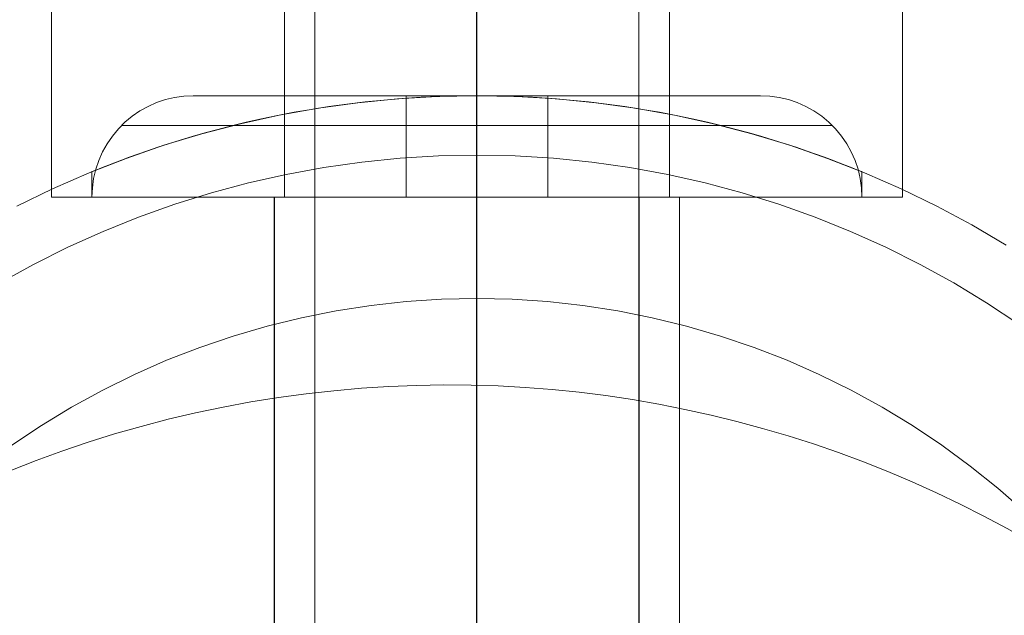
# Model space of a CAD drawing. Units: millimetres. Extents: x 13985 to 33985, y 6812 to 19112.
# Drawn here: x 21490 to 21538, y 8769 to 8798 of the extents above; entities that cross this region are included whole.
import ezdxf

# ---------------------------------------------------------------- set-up
doc = ezdxf.new("R2010")
doc.units = ezdxf.units.MM
for name, color, linetype, lineweight in [('beslag', 253, 'Continuous', 9), ('matr', 32, 'Continuous', 9), ('område', 7, 'Continuous', 13), ('taifun', 251, 'Continuous', 9)]:
    doc.layers.add(name, color=color, linetype=linetype, lineweight=lineweight)

msp = doc.modelspace()

# ---------------------------------------------------------------- linework, layer by layer
at = {"layer": 'beslag', "flags": 128}
for points in [[(21504.06, 8704.465), (21504.06, 8854.449)], [(21520.035, 8854.449), (21520.035, 8704.465)], [(21491.086, 8789.453), (21491.129, 8789.453), (21491.206, 8789.453), (21491.313, 8789.453), (21491.455, 8789.453), (21491.622, 8789.453), (21491.82, 8789.453), (21492.047, 8789.453), (21492.304, 8789.453), (21492.592, 8789.453), (21492.905, 8789.453), (21493.248, 8789.453), (21493.617, 8789.453), (21494.016, 8789.453), (21494.441, 8789.453), (21494.891, 8789.453), (21495.363, 8789.453), (21495.865, 8789.453), (21496.388, 8789.453), (21496.933, 8789.453), (21497.504, 8789.453), (21498.092, 8789.453), (21498.701, 8789.453), (21499.331, 8789.453), (21499.979, 8789.453), (21500.648, 8789.453), (21501.33, 8789.453), (21502.03, 8789.453), (21502.742, 8789.453), (21503.471, 8789.453), (21504.209, 8789.453), (21504.96, 8789.453), (21505.723, 8789.453), (21506.491, 8789.453), (21507.272, 8789.453), (21508.057, 8789.453), (21508.851, 8789.453), (21509.649, 8789.453), (21510.447, 8789.453), (21511.249, 8789.453), (21512.051, 8789.453), (21512.858, 8789.453), (21513.66, 8789.453), (21514.458, 8789.453), (21515.256, 8789.453), (21516.049, 8789.453), (21516.835, 8789.453), (21517.615, 8789.453), (21518.383, 8789.453), (21519.147, 8789.453), (21519.898, 8789.453), (21520.635, 8789.453), (21521.365, 8789.453), (21522.077, 8789.453), (21522.776, 8789.453), (21523.458, 8789.453), (21524.128, 8789.453), (21524.775, 8789.453), (21525.406, 8789.453), (21526.015, 8789.453), (21526.603, 8789.453), (21527.173, 8789.453), (21527.718, 8789.453), (21528.242, 8789.453), (21528.744, 8789.453), (21529.215, 8789.453), (21529.666, 8789.453), (21530.091, 8789.453), (21530.49, 8789.453), (21530.859, 8789.453), (21531.202, 8789.453), (21531.515, 8789.453), (21531.802, 8789.453), (21532.06, 8789.453), (21532.287, 8789.453), (21532.484, 8789.453), (21532.652, 8789.453), (21532.793, 8789.453), (21532.901, 8789.453), (21532.978, 8789.453), (21533.021, 8789.453), (21533.038, 8789.453), (21533.021, 8789.453), (21532.978, 8789.453), (21532.901, 8789.453), (21532.793, 8789.453), (21532.652, 8789.453), (21532.484, 8789.453), (21532.287, 8789.453), (21532.06, 8789.453), (21531.802, 8789.453), (21531.515, 8789.453), (21531.202, 8789.453), (21530.859, 8789.453), (21530.49, 8789.453), (21530.091, 8789.453), (21529.666, 8789.453), (21529.215, 8789.453), (21528.744, 8789.453), (21528.242, 8789.453), (21527.718, 8789.453), (21527.173, 8789.453), (21526.603, 8789.453), (21526.015, 8789.453), (21525.406, 8789.453), (21524.775, 8789.453), (21524.128, 8789.453), (21523.458, 8789.453), (21522.776, 8789.453), (21522.077, 8789.453), (21521.365, 8789.453), (21520.635, 8789.453), (21519.898, 8789.453), (21519.147, 8789.453), (21518.383, 8789.453), (21517.615, 8789.453), (21516.835, 8789.453), (21516.049, 8789.453), (21515.256, 8789.453), (21514.458, 8789.453), (21513.66, 8789.453), (21512.858, 8789.453), (21512.051, 8789.453), (21511.249, 8789.453), (21510.447, 8789.453), (21509.649, 8789.453), (21508.851, 8789.453), (21508.057, 8789.453), (21507.272, 8789.453), (21506.491, 8789.453), (21505.723, 8789.453), (21504.96, 8789.453), (21504.209, 8789.453), (21503.471, 8789.453), (21502.742, 8789.453), (21502.03, 8789.453), (21501.33, 8789.453), (21500.648, 8789.453), (21499.979, 8789.453), (21499.331, 8789.453), (21498.701, 8789.453), (21498.092, 8789.453), (21497.504, 8789.453), (21496.933, 8789.453), (21496.388, 8789.453), (21495.865, 8789.453), (21495.363, 8789.453), (21494.891, 8789.453), (21494.441, 8789.453), (21494.016, 8789.453), (21493.617, 8789.453), (21493.248, 8789.453), (21492.905, 8789.453), (21492.592, 8789.453), (21492.304, 8789.453), (21492.047, 8789.453), (21491.82, 8789.453), (21491.622, 8789.453), (21491.455, 8789.453), (21491.313, 8789.453), (21491.206, 8789.453), (21491.129, 8789.453), (21491.086, 8789.453), (21491.069, 8789.453), (21491.069, 8829.449)], [(21502.562, 8829.449), (21502.562, 8789.453), (21502.575, 8789.453), (21502.622, 8789.453), (21502.695, 8789.453), (21502.798, 8789.453), (21502.931, 8789.453), (21503.094, 8789.453), (21503.282, 8789.453), (21503.501, 8789.453), (21503.746, 8789.453), (21504.016, 8789.453), (21504.312, 8789.453), (21504.629, 8789.453), (21504.977, 8789.453), (21505.342, 8789.453), (21505.728, 8789.453), (21506.135, 8789.453), (21506.56, 8789.453), (21507.002, 8789.453), (21507.461, 8789.453), (21507.933, 8789.453), (21508.422, 8789.453), (21508.919, 8789.453), (21509.426, 8789.453), (21509.94, 8789.453), (21510.464, 8789.453), (21510.992, 8789.453), (21511.519, 8789.453), (21512.051, 8789.453), (21512.587, 8789.453), (21513.115, 8789.453), (21513.643, 8789.453), (21514.166, 8789.453), (21514.681, 8789.453), (21515.187, 8789.453), (21515.685, 8789.453), (21516.174, 8789.453), (21516.646, 8789.453), (21517.105, 8789.453), (21517.547, 8789.453), (21517.971, 8789.453), (21518.379, 8789.453), (21518.765, 8789.453), (21519.13, 8789.453), (21519.477, 8789.453), (21519.795, 8789.453), (21520.091, 8789.453), (21520.361, 8789.453), (21520.605, 8789.453), (21520.824, 8789.453), (21521.013, 8789.453), (21521.176, 8789.453), (21521.309, 8789.453), (21521.412, 8789.453), (21521.485, 8789.453), (21521.532, 8789.453), (21521.545, 8789.453)], [(21521.545, 8829.449), (21521.545, 8789.453), (21521.532, 8789.453), (21521.485, 8789.453), (21521.412, 8789.453), (21521.309, 8789.453), (21521.176, 8789.453), (21521.013, 8789.453), (21520.824, 8789.453), (21520.605, 8789.453), (21520.361, 8789.453), (21520.091, 8789.453), (21519.795, 8789.453), (21519.477, 8789.453), (21519.13, 8789.453), (21518.765, 8789.453), (21518.379, 8789.453), (21517.971, 8789.453), (21517.547, 8789.453), (21517.105, 8789.453), (21516.646, 8789.453), (21516.174, 8789.453), (21515.685, 8789.453), (21515.187, 8789.453), (21514.681, 8789.453), (21514.166, 8789.453), (21513.643, 8789.453), (21513.115, 8789.453), (21512.587, 8789.453), (21512.051, 8789.453), (21511.519, 8789.453), (21510.992, 8789.453), (21510.464, 8789.453), (21509.94, 8789.453), (21509.426, 8789.453), (21508.919, 8789.453), (21508.422, 8789.453), (21507.933, 8789.453), (21507.461, 8789.453), (21507.002, 8789.453), (21506.56, 8789.453), (21506.135, 8789.453), (21505.728, 8789.453), (21505.342, 8789.453), (21504.977, 8789.453), (21504.629, 8789.453), (21504.312, 8789.453), (21504.016, 8789.453), (21503.746, 8789.453), (21503.501, 8789.453), (21503.282, 8789.453), (21503.094, 8789.453), (21502.931, 8789.453), (21502.798, 8789.453), (21502.695, 8789.453), (21502.622, 8789.453), (21502.575, 8789.453)], [(21533.038, 8829.449), (21533.038, 8789.453)]]:
    msp.add_lwpolyline(points, dxfattribs=at)
for points in [[(21512.039, 8854.449), (21512.039, 8704.465)], [(21512.051, 8789.453), (21512.051, 8829.449)], [(21512.055, 8789.453), (21512.055, 8829.449)]]:
    msp.add_lwpolyline(points, close=True, dxfattribs=at)
at = {"layer": 'matr', "flags": 128}
for points in [[(21489.371, 8789.002), (21491.13, 8789.86), (21492.932, 8790.643), (21494.756, 8791.362), (21496.611, 8792.005), (21498.488, 8792.574), (21500.386, 8793.067), (21502.306, 8793.485), (21504.237, 8793.839), (21506.178, 8794.107), (21508.13, 8794.3), (21510.093, 8794.408), (21512.045, 8794.45), (21514.007, 8794.408), (21515.97, 8794.3), (21517.922, 8794.107), (21519.863, 8793.839), (21521.794, 8793.485), (21523.714, 8793.067), (21525.612, 8792.574), (21527.489, 8792.005), (21529.345, 8791.362), (21531.168, 8790.643), (21532.97, 8789.86), (21534.729, 8789.002), (21536.466, 8788.08), (21538.15, 8787.082)], [(21489.371, 8789.002), (21491.13, 8789.86), (21492.932, 8790.643), (21494.756, 8791.362), (21496.611, 8792.005), (21498.488, 8792.574), (21500.386, 8793.067), (21502.306, 8793.485), (21504.237, 8793.839), (21506.178, 8794.107), (21508.13, 8794.3), (21510.093, 8794.408), (21512.055, 8794.45), (21514.007, 8794.408), (21515.97, 8794.3), (21517.922, 8794.107), (21519.863, 8793.839), (21521.794, 8793.485), (21523.714, 8793.067), (21525.612, 8792.574), (21527.489, 8792.005), (21529.345, 8791.362), (21531.168, 8790.643), (21532.97, 8789.86), (21534.729, 8789.002), (21536.466, 8788.08), (21538.15, 8787.082)], [(21538.15, 8787.082), (21536.466, 8788.08), (21534.729, 8789.002), (21532.97, 8789.86), (21531.168, 8790.643), (21529.345, 8791.362), (21527.489, 8792.005), (21525.612, 8792.574), (21523.714, 8793.067), (21521.794, 8793.485), (21519.863, 8793.839), (21517.922, 8794.107), (21515.97, 8794.3), (21514.007, 8794.408), (21512.045, 8794.45), (21510.093, 8794.408), (21508.13, 8794.3), (21506.178, 8794.107), (21504.237, 8793.839), (21502.306, 8793.485), (21500.386, 8793.067), (21498.488, 8792.574), (21496.611, 8792.005), (21494.756, 8791.362), (21492.932, 8790.643), (21491.13, 8789.86), (21489.371, 8789.002)], [(21489.371, 8789.002), (21491.13, 8789.86), (21492.932, 8790.643), (21494.756, 8791.362), (21496.611, 8792.005), (21498.488, 8792.574), (21500.386, 8793.067), (21502.306, 8793.485), (21504.237, 8793.839), (21506.178, 8794.107), (21508.13, 8794.3), (21510.093, 8794.408), (21512.055, 8794.45), (21514.007, 8794.408), (21515.97, 8794.3), (21517.922, 8794.107), (21519.863, 8793.839), (21521.794, 8793.485), (21523.714, 8793.067), (21525.612, 8792.574), (21527.489, 8792.005), (21529.345, 8791.362), (21531.168, 8790.643), (21532.97, 8789.86), (21534.729, 8789.002), (21536.466, 8788.08), (21538.15, 8787.082)], [(21512.055, 8784.455), (21512.055, 8794.45)], [(21538.772, 8783.189), (21537.185, 8784.24), (21535.565, 8785.216), (21533.914, 8786.128), (21532.219, 8786.975), (21530.482, 8787.758), (21528.733, 8788.466), (21526.942, 8789.099), (21525.14, 8789.667), (21523.306, 8790.15), (21521.462, 8790.568), (21519.595, 8790.911), (21517.718, 8791.179), (21515.831, 8791.372), (21513.943, 8791.48), (21512.055, 8791.522), (21510.157, 8791.48), (21508.269, 8791.372), (21506.382, 8791.179), (21504.505, 8790.911), (21502.639, 8790.568), (21500.794, 8790.15), (21498.96, 8789.667), (21497.158, 8789.099), (21495.367, 8788.466), (21493.619, 8787.758), (21491.881, 8786.975), (21490.187, 8786.128), (21488.535, 8785.216)], [(21539.051, 8773.944), (21537.743, 8775.091), (21536.38, 8776.185), (21534.975, 8777.215), (21533.528, 8778.191), (21532.037, 8779.092), (21530.503, 8779.928), (21528.937, 8780.701), (21527.35, 8781.409), (21525.719, 8782.041), (21524.068, 8782.599), (21522.395, 8783.092), (21520.7, 8783.5), (21518.995, 8783.843), (21517.268, 8784.111), (21515.53, 8784.304), (21513.793, 8784.412), (21512.045, 8784.455), (21510.307, 8784.412), (21508.57, 8784.304), (21506.832, 8784.111), (21505.105, 8783.843), (21503.4, 8783.5), (21501.706, 8783.092), (21500.032, 8782.599), (21498.381, 8782.041), (21496.75, 8781.409), (21495.163, 8780.701), (21493.597, 8779.928), (21492.064, 8779.092), (21490.573, 8778.191), (21489.125, 8777.215)], [(21539.051, 8773.944), (21537.743, 8775.091), (21536.38, 8776.185), (21534.975, 8777.215), (21533.528, 8778.191), (21532.037, 8779.092), (21530.503, 8779.928), (21528.937, 8780.701), (21527.35, 8781.409), (21525.719, 8782.041), (21524.068, 8782.599), (21522.395, 8783.092), (21520.7, 8783.5), (21518.995, 8783.843), (21517.268, 8784.111), (21515.53, 8784.304), (21513.793, 8784.412), (21512.045, 8784.455), (21510.307, 8784.412), (21508.57, 8784.304), (21506.832, 8784.111), (21505.105, 8783.843), (21503.4, 8783.5), (21501.706, 8783.092), (21500.032, 8782.599), (21498.381, 8782.041), (21496.75, 8781.409), (21495.163, 8780.701), (21493.597, 8779.928), (21492.064, 8779.092), (21490.573, 8778.191), (21489.125, 8777.215)]]:
    msp.add_lwpolyline(points, dxfattribs=at)
for points in [[(21493.061, 8790.697), (21493.082, 8790.707), (21493.157, 8790.74), (21493.265, 8790.782), (21493.426, 8790.847), (21493.629, 8790.933), (21493.887, 8791.029), (21494.176, 8791.147), (21494.52, 8791.276), (21494.906, 8791.415), (21495.335, 8791.576), (21495.807, 8791.737), (21496.311, 8791.909), (21496.847, 8792.08), (21497.415, 8792.263), (21498.005, 8792.434), (21498.627, 8792.616), (21499.271, 8792.788), (21499.957, 8792.96), (21500.676, 8793.142), (21501.437, 8793.314), (21502.22, 8793.474), (21503.046, 8793.635), (21503.883, 8793.775), (21504.752, 8793.914), (21505.642, 8794.032), (21506.543, 8794.15), (21507.454, 8794.236), (21508.377, 8794.311), (21509.299, 8794.375), (21510.221, 8794.418), (21511.144, 8794.44), (21512.055, 8794.45), (21511.144, 8794.44), (21510.221, 8794.418), (21509.299, 8794.375), (21508.377, 8794.311), (21507.454, 8794.236), (21506.543, 8794.15), (21505.642, 8794.032), (21504.752, 8793.914), (21503.883, 8793.775), (21503.046, 8793.635), (21502.22, 8793.474), (21501.437, 8793.314), (21500.676, 8793.142), (21499.957, 8792.96), (21499.271, 8792.788), (21498.627, 8792.616), (21498.005, 8792.434), (21497.415, 8792.263), (21496.847, 8792.08), (21496.311, 8791.909), (21495.807, 8791.737), (21495.335, 8791.576), (21494.906, 8791.415), (21494.52, 8791.276), (21494.176, 8791.147), (21493.887, 8791.029), (21493.629, 8790.933), (21493.426, 8790.847), (21493.265, 8790.782), (21493.157, 8790.74), (21493.082, 8790.707)], [(21512.055, 8794.45), (21511.144, 8794.44), (21510.221, 8794.418), (21509.299, 8794.375), (21508.377, 8794.311), (21507.454, 8794.236), (21506.543, 8794.15), (21505.642, 8794.032), (21504.752, 8793.914), (21503.883, 8793.775), (21503.046, 8793.635), (21502.22, 8793.474), (21501.437, 8793.314), (21500.676, 8793.142), (21499.957, 8792.96), (21499.271, 8792.788), (21498.627, 8792.616), (21498.005, 8792.434), (21497.415, 8792.263), (21496.847, 8792.08), (21496.311, 8791.909), (21495.807, 8791.737), (21495.335, 8791.576), (21494.906, 8791.415), (21494.52, 8791.276), (21494.176, 8791.147), (21493.887, 8791.029), (21493.629, 8790.933), (21493.426, 8790.847), (21493.265, 8790.782), (21493.157, 8790.74), (21493.082, 8790.707), (21493.157, 8790.74), (21493.265, 8790.782), (21493.426, 8790.847), (21493.629, 8790.933), (21493.887, 8791.029), (21494.176, 8791.147), (21494.52, 8791.276), (21494.906, 8791.415), (21495.335, 8791.576), (21495.807, 8791.737), (21496.311, 8791.909), (21496.847, 8792.08), (21497.415, 8792.263), (21498.005, 8792.434), (21498.627, 8792.616), (21499.271, 8792.788), (21499.957, 8792.96), (21500.676, 8793.142), (21501.437, 8793.314), (21502.22, 8793.474), (21503.046, 8793.635), (21503.883, 8793.775), (21504.752, 8793.914), (21505.642, 8794.032), (21506.543, 8794.15), (21507.454, 8794.236), (21508.377, 8794.311), (21509.299, 8794.375), (21510.221, 8794.418), (21511.144, 8794.44)], [(21512.055, 8794.45), (21512.956, 8794.44), (21513.879, 8794.418), (21514.801, 8794.375), (21515.724, 8794.311), (21516.646, 8794.236), (21517.558, 8794.15), (21518.458, 8794.032), (21519.349, 8793.914), (21520.217, 8793.775), (21521.054, 8793.635), (21521.88, 8793.474), (21522.663, 8793.314), (21523.424, 8793.142), (21524.143, 8792.96), (21524.829, 8792.788), (21525.473, 8792.616), (21526.095, 8792.434), (21526.685, 8792.263), (21527.253, 8792.08), (21527.789, 8791.909), (21528.294, 8791.737), (21528.765, 8791.576), (21529.194, 8791.415), (21529.581, 8791.276), (21529.924, 8791.147), (21530.213, 8791.029), (21530.471, 8790.933), (21530.675, 8790.847), (21530.835, 8790.782), (21530.943, 8790.74), (21531.018, 8790.707), (21530.943, 8790.74), (21530.835, 8790.782), (21530.675, 8790.847), (21530.471, 8790.933), (21530.213, 8791.029), (21529.924, 8791.147), (21529.581, 8791.276), (21529.194, 8791.415), (21528.765, 8791.576), (21528.294, 8791.737), (21527.789, 8791.909), (21527.253, 8792.08), (21526.685, 8792.263), (21526.095, 8792.434), (21525.473, 8792.616), (21524.829, 8792.788), (21524.143, 8792.96), (21523.424, 8793.142), (21522.663, 8793.314), (21521.88, 8793.474), (21521.054, 8793.635), (21520.217, 8793.775), (21519.349, 8793.914), (21518.458, 8794.032), (21517.558, 8794.15), (21516.646, 8794.236), (21515.724, 8794.311), (21514.801, 8794.375), (21513.879, 8794.418), (21512.956, 8794.44)], [(21531.039, 8790.697), (21531.018, 8790.707), (21530.943, 8790.74), (21530.835, 8790.782), (21530.675, 8790.847), (21530.471, 8790.933), (21530.213, 8791.029), (21529.924, 8791.147), (21529.581, 8791.276), (21529.194, 8791.415), (21528.765, 8791.576), (21528.294, 8791.737), (21527.789, 8791.909), (21527.253, 8792.08), (21526.685, 8792.263), (21526.095, 8792.434), (21525.473, 8792.616), (21524.829, 8792.788), (21524.143, 8792.96), (21523.424, 8793.142), (21522.663, 8793.314), (21521.88, 8793.474), (21521.054, 8793.635), (21520.217, 8793.775), (21519.349, 8793.914), (21518.458, 8794.032), (21517.558, 8794.15), (21516.646, 8794.236), (21515.724, 8794.311), (21514.801, 8794.375), (21513.879, 8794.418), (21512.956, 8794.44), (21512.055, 8794.45), (21512.956, 8794.44), (21513.879, 8794.418), (21514.801, 8794.375), (21515.724, 8794.311), (21516.646, 8794.236), (21517.558, 8794.15), (21518.458, 8794.032), (21519.349, 8793.914), (21520.217, 8793.775), (21521.054, 8793.635), (21521.88, 8793.474), (21522.663, 8793.314), (21523.424, 8793.142), (21524.143, 8792.96), (21524.829, 8792.788), (21525.473, 8792.616), (21526.095, 8792.434), (21526.685, 8792.263), (21527.253, 8792.08), (21527.789, 8791.909), (21528.294, 8791.737), (21528.765, 8791.576), (21529.194, 8791.415), (21529.581, 8791.276), (21529.924, 8791.147), (21530.213, 8791.029), (21530.471, 8790.933), (21530.675, 8790.847), (21530.835, 8790.782), (21530.943, 8790.74), (21531.018, 8790.707)], [(21512.055, 8789.453), (21512.055, 8794.45)], [(21512.055, 8789.453), (21512.055, 8794.45)], [(21512.055, 8794.45), (21512.055, 8784.455), (21512.055, 8785.323), (21512.055, 8786.192), (21512.055, 8787.039), (21512.055, 8787.876), (21512.055, 8788.68), (21512.055, 8789.453), (21512.055, 8790.182), (21512.055, 8790.879), (21512.055, 8791.522), (21512.055, 8792.112), (21512.055, 8792.638), (21512.055, 8793.11), (21512.055, 8793.517), (21512.055, 8793.85), (21512.055, 8794.107), (21512.055, 8794.3), (21512.055, 8794.408)], [(21493.061, 8789.453), (21493.061, 8790.697)], [(21531.039, 8789.453), (21531.039, 8790.697)], [(21493.061, 8789.453), (21493.104, 8789.453), (21493.211, 8789.453), (21493.404, 8789.453), (21493.662, 8789.453), (21493.994, 8789.453), (21494.402, 8789.453), (21494.874, 8789.453), (21495.41, 8789.453), (21496.021, 8789.453), (21496.686, 8789.453), (21497.426, 8789.453), (21498.209, 8789.453), (21499.056, 8789.453), (21499.947, 8789.453), (21500.89, 8789.453), (21501.877, 8789.453), (21502.907, 8789.453), (21503.969, 8789.453), (21505.063, 8789.453), (21506.178, 8789.453), (21507.326, 8789.453), (21508.495, 8789.453), (21509.674, 8789.453), (21510.854, 8789.453), (21512.055, 8789.453), (21513.246, 8789.453), (21514.426, 8789.453), (21515.606, 8789.453), (21516.775, 8789.453), (21517.922, 8789.453), (21519.038, 8789.453), (21520.132, 8789.453), (21521.193, 8789.453), (21522.223, 8789.453), (21523.21, 8789.453), (21524.154, 8789.453), (21525.044, 8789.453), (21525.891, 8789.453), (21526.674, 8789.453), (21527.414, 8789.453), (21528.079, 8789.453), (21528.69, 8789.453), (21529.227, 8789.453), (21529.699, 8789.453), (21530.106, 8789.453), (21530.439, 8789.453), (21530.696, 8789.453), (21530.889, 8789.453), (21530.996, 8789.453), (21531.039, 8789.453), (21530.996, 8789.453), (21530.889, 8789.453), (21530.696, 8789.453), (21530.439, 8789.453), (21530.106, 8789.453), (21529.699, 8789.453), (21529.227, 8789.453), (21528.69, 8789.453), (21528.079, 8789.453), (21527.414, 8789.453), (21526.674, 8789.453), (21525.891, 8789.453), (21525.044, 8789.453), (21524.154, 8789.453), (21523.21, 8789.453), (21522.223, 8789.453), (21521.193, 8789.453), (21520.132, 8789.453), (21519.038, 8789.453), (21517.922, 8789.453), (21516.775, 8789.453), (21515.606, 8789.453), (21514.426, 8789.453), (21513.246, 8789.453), (21512.055, 8789.453), (21510.854, 8789.453), (21509.674, 8789.453), (21508.495, 8789.453), (21507.326, 8789.453), (21506.178, 8789.453), (21505.063, 8789.453), (21503.969, 8789.453), (21502.907, 8789.453), (21501.877, 8789.453), (21500.89, 8789.453), (21499.947, 8789.453), (21499.056, 8789.453), (21498.209, 8789.453), (21497.426, 8789.453), (21496.686, 8789.453), (21496.021, 8789.453), (21495.41, 8789.453), (21494.874, 8789.453), (21494.402, 8789.453), (21493.994, 8789.453), (21493.662, 8789.453), (21493.404, 8789.453), (21493.211, 8789.453), (21493.104, 8789.453)], [(21531.039, 8789.453), (21530.996, 8789.453), (21530.889, 8789.453), (21530.696, 8789.453), (21530.439, 8789.453), (21530.106, 8789.453), (21529.699, 8789.453), (21529.227, 8789.453), (21528.69, 8789.453), (21528.079, 8789.453), (21527.414, 8789.453), (21526.674, 8789.453), (21525.891, 8789.453), (21525.044, 8789.453), (21524.154, 8789.453), (21523.21, 8789.453), (21522.223, 8789.453), (21521.193, 8789.453), (21520.132, 8789.453), (21519.038, 8789.453), (21517.922, 8789.453), (21516.775, 8789.453), (21515.606, 8789.453), (21514.426, 8789.453), (21513.246, 8789.453), (21512.055, 8789.453), (21510.854, 8789.453), (21509.674, 8789.453), (21508.495, 8789.453), (21507.326, 8789.453), (21506.178, 8789.453), (21505.063, 8789.453), (21503.969, 8789.453), (21502.907, 8789.453), (21501.877, 8789.453), (21500.89, 8789.453), (21499.947, 8789.453), (21499.056, 8789.453), (21498.209, 8789.453), (21497.426, 8789.453), (21496.686, 8789.453), (21496.021, 8789.453), (21495.41, 8789.453), (21494.874, 8789.453), (21494.402, 8789.453), (21493.994, 8789.453), (21493.662, 8789.453), (21493.404, 8789.453), (21493.211, 8789.453), (21493.104, 8789.453), (21493.211, 8789.453), (21493.404, 8789.453), (21493.662, 8789.453), (21493.994, 8789.453), (21494.402, 8789.453), (21494.874, 8789.453), (21495.41, 8789.453), (21496.021, 8789.453), (21496.686, 8789.453), (21497.426, 8789.453), (21498.209, 8789.453), (21499.056, 8789.453), (21499.947, 8789.453), (21500.89, 8789.453), (21501.877, 8789.453), (21502.907, 8789.453), (21503.969, 8789.453), (21505.063, 8789.453), (21506.178, 8789.453), (21507.326, 8789.453), (21508.495, 8789.453), (21509.674, 8789.453), (21510.854, 8789.453), (21512.055, 8789.453), (21513.246, 8789.453), (21514.426, 8789.453), (21515.606, 8789.453), (21516.775, 8789.453), (21517.922, 8789.453), (21519.038, 8789.453), (21520.132, 8789.453), (21521.193, 8789.453), (21522.223, 8789.453), (21523.21, 8789.453), (21524.154, 8789.453), (21525.044, 8789.453), (21525.891, 8789.453), (21526.674, 8789.453), (21527.414, 8789.453), (21528.079, 8789.453), (21528.69, 8789.453), (21529.227, 8789.453), (21529.699, 8789.453), (21530.106, 8789.453), (21530.439, 8789.453), (21530.696, 8789.453), (21530.889, 8789.453), (21530.996, 8789.453)], [(21502.059, 8789.453), (21502.092, 8789.453), (21502.21, 8789.453), (21502.403, 8789.453), (21502.66, 8789.453), (21502.993, 8789.453), (21503.4, 8789.453), (21503.861, 8789.453), (21504.398, 8789.453), (21504.987, 8789.453), (21505.631, 8789.453), (21506.317, 8789.453), (21507.057, 8789.453), (21507.83, 8789.453), (21508.634, 8789.453), (21509.46, 8789.453), (21510.318, 8789.453), (21511.176, 8789.453), (21512.055, 8789.453), (21512.924, 8789.453), (21513.782, 8789.453), (21514.64, 8789.453), (21515.466, 8789.453), (21516.271, 8789.453), (21517.043, 8789.453), (21517.783, 8789.453), (21518.469, 8789.453), (21519.113, 8789.453), (21519.703, 8789.453), (21520.239, 8789.453), (21520.7, 8789.453), (21521.108, 8789.453), (21521.44, 8789.453), (21521.698, 8789.453), (21521.891, 8789.453), (21522.009, 8789.453), (21521.891, 8789.453), (21521.698, 8789.453), (21521.44, 8789.453), (21521.108, 8789.453), (21520.7, 8789.453), (21520.239, 8789.453), (21519.703, 8789.453), (21519.113, 8789.453), (21518.469, 8789.453), (21517.783, 8789.453), (21517.043, 8789.453), (21516.271, 8789.453), (21515.466, 8789.453), (21514.64, 8789.453), (21513.782, 8789.453), (21512.924, 8789.453), (21512.055, 8789.453), (21511.176, 8789.453), (21510.318, 8789.453), (21509.46, 8789.453), (21508.634, 8789.453), (21507.83, 8789.453), (21507.057, 8789.453), (21506.317, 8789.453), (21505.631, 8789.453), (21504.987, 8789.453), (21504.398, 8789.453), (21503.861, 8789.453), (21503.4, 8789.453), (21502.993, 8789.453), (21502.66, 8789.453), (21502.403, 8789.453), (21502.21, 8789.453), (21502.092, 8789.453)], [(21522.041, 8789.453), (21522.009, 8789.453), (21521.891, 8789.453), (21521.698, 8789.453), (21521.44, 8789.453), (21521.108, 8789.453), (21520.7, 8789.453), (21520.239, 8789.453), (21519.703, 8789.453), (21519.113, 8789.453), (21518.469, 8789.453), (21517.783, 8789.453), (21517.043, 8789.453), (21516.271, 8789.453), (21515.466, 8789.453), (21514.64, 8789.453), (21513.782, 8789.453), (21512.924, 8789.453), (21512.055, 8789.453), (21511.176, 8789.453), (21510.318, 8789.453), (21509.46, 8789.453), (21508.634, 8789.453), (21507.83, 8789.453), (21507.057, 8789.453), (21506.317, 8789.453), (21505.631, 8789.453), (21504.987, 8789.453), (21504.398, 8789.453), (21503.861, 8789.453), (21503.4, 8789.453), (21502.993, 8789.453), (21502.66, 8789.453), (21502.403, 8789.453), (21502.21, 8789.453), (21502.092, 8789.453), (21502.059, 8789.453), (21502.092, 8789.453), (21502.21, 8789.453), (21502.403, 8789.453), (21502.66, 8789.453), (21502.993, 8789.453), (21503.4, 8789.453), (21503.861, 8789.453), (21504.398, 8789.453), (21504.987, 8789.453), (21505.631, 8789.453), (21506.317, 8789.453), (21507.057, 8789.453), (21507.83, 8789.453), (21508.634, 8789.453), (21509.46, 8789.453), (21510.318, 8789.453), (21511.176, 8789.453), (21512.055, 8789.453), (21512.924, 8789.453), (21513.782, 8789.453), (21514.64, 8789.453), (21515.466, 8789.453), (21516.271, 8789.453), (21517.043, 8789.453), (21517.783, 8789.453), (21518.469, 8789.453), (21519.113, 8789.453), (21519.703, 8789.453), (21520.239, 8789.453), (21520.7, 8789.453), (21521.108, 8789.453), (21521.44, 8789.453), (21521.698, 8789.453), (21521.891, 8789.453), (21522.009, 8789.453)], [(21502.059, 8704.454), (21502.059, 8789.453)], [(21512.055, 8704.454), (21512.055, 8789.453)], [(21512.055, 8704.454), (21512.055, 8789.453)], [(21522.041, 8704.454), (21522.041, 8789.453)]]:
    msp.add_lwpolyline(points, close=True, dxfattribs=at)
at = {"layer": 'matr'}
msp.add_lwpolyline([(21512.055, 8665.698, -0.076308), (21496.843, 8668.136, -0.014957), (21493.055, 8669.449, 0.17215), (21526.104, 8667.785, 0.019833), (21531.055, 8669.449, 11.739077)], format="xyb", close=True, dxfattribs=at)
msp.add_lwpolyline([(21512.055, 8665.698, -0.076308), (21496.843, 8668.136, -0.014957), (21493.055, 8669.449, 0.17215), (21526.104, 8667.785, 0.019833), (21531.055, 8669.449, 11.739077)], format="xyb", close=True, dxfattribs=at)
at = {"layer": 'område'}
msp.add_arc((20135.099, 12961.727), 6150, 32.5471805, 327.4528195, dxfattribs=at)
at = {"layer": 'taifun', "flags": 128}
for points in [[(21531.014, 8789.453), (21530.949, 8789.453), (21530.843, 8789.453), (21530.696, 8789.453), (21530.501, 8789.453), (21530.271, 8789.453), (21529.994, 8789.453), (21529.681, 8789.453), (21529.321, 8789.453), (21528.926, 8789.453), (21528.495, 8789.453), (21528.023, 8789.453), (21527.516, 8789.453), (21526.973, 8789.453), (21526.401, 8789.453), (21525.794, 8789.453), (21525.157, 8789.453), (21524.484, 8789.453), (21523.788, 8789.453), (21523.063, 8789.453), (21522.319, 8789.453), (21521.547, 8789.453), (21520.75, 8789.453), (21519.942, 8789.453), (21519.11, 8789.453), (21518.261, 8789.453), (21517.4, 8789.453), (21516.527, 8789.453), (21515.648, 8789.453), (21514.757, 8789.453), (21513.855, 8789.453), (21512.958, 8789.453), (21512.05, 8789.453), (21511.147, 8789.453), (21510.25, 8789.453), (21509.348, 8789.453), (21508.457, 8789.453), (21507.578, 8789.453), (21506.705, 8789.453), (21505.844, 8789.453), (21504.995, 8789.453), (21504.163, 8789.453), (21503.355, 8789.453), (21502.558, 8789.453), (21501.786, 8789.453), (21501.042, 8789.453), (21500.317, 8789.453), (21499.621, 8789.453), (21498.948, 8789.453), (21498.311, 8789.453), (21497.704, 8789.453), (21497.132, 8789.453), (21496.589, 8789.453), (21496.082, 8789.453), (21495.61, 8789.453), (21495.179, 8789.453), (21494.784, 8789.453), (21494.424, 8789.453), (21494.111, 8789.453), (21493.834, 8789.453), (21493.604, 8789.453), (21493.409, 8789.453), (21493.262, 8789.453), (21493.156, 8789.453), (21493.091, 8789.453), (21493.067, 8789.453), (21493.091, 8789.453), (21493.156, 8789.453), (21493.262, 8789.453), (21493.409, 8789.453), (21493.604, 8789.453), (21493.834, 8789.453), (21494.111, 8789.453), (21494.424, 8789.453), (21494.784, 8789.453), (21495.179, 8789.453), (21495.61, 8789.453), (21496.082, 8789.453), (21496.589, 8789.453), (21497.132, 8789.453), (21497.704, 8789.453), (21498.311, 8789.453), (21498.948, 8789.453), (21499.621, 8789.453), (21500.317, 8789.453), (21501.042, 8789.453), (21501.786, 8789.453), (21502.558, 8789.453), (21503.355, 8789.453), (21504.163, 8789.453), (21504.995, 8789.453), (21505.844, 8789.453), (21506.705, 8789.453), (21507.578, 8789.453), (21508.457, 8789.453), (21509.348, 8789.453), (21510.25, 8789.453), (21511.147, 8789.453), (21512.05, 8789.453), (21512.958, 8789.453), (21513.855, 8789.453), (21514.757, 8789.453), (21515.648, 8789.453), (21516.527, 8789.453), (21517.4, 8789.453), (21518.261, 8789.453), (21519.11, 8789.453), (21519.942, 8789.453), (21520.75, 8789.453), (21521.547, 8789.453), (21522.319, 8789.453), (21523.063, 8789.453), (21523.788, 8789.453), (21524.484, 8789.453), (21525.157, 8789.453), (21525.794, 8789.453), (21526.401, 8789.453), (21526.973, 8789.453), (21527.516, 8789.453), (21528.023, 8789.453), (21528.495, 8789.453), (21528.926, 8789.453), (21529.321, 8789.453), (21529.681, 8789.453), (21529.994, 8789.453), (21530.271, 8789.453), (21530.501, 8789.453), (21530.696, 8789.453), (21530.843, 8789.453), (21530.949, 8789.453), (21531.014, 8789.453), (21531.038, 8789.453), (21531.014, 8789.913), (21530.955, 8790.367), (21530.849, 8790.821), (21530.701, 8791.258), (21530.513, 8791.677), (21530.289, 8792.084), (21530.029, 8792.461), (21529.734, 8792.821), (21529.41, 8793.146), (21529.056, 8793.44), (21528.672, 8793.7), (21528.271, 8793.924), (21527.846, 8794.113), (21527.41, 8794.26), (21526.962, 8794.367), (21526.502, 8794.431), (21526.041, 8794.449)], [(21498.081, 8794.449), (21498.146, 8794.449), (21498.246, 8794.449), (21498.388, 8794.449), (21498.571, 8794.449), (21498.795, 8794.449), (21499.055, 8794.449), (21499.355, 8794.449), (21499.692, 8794.449), (21500.063, 8794.449), (21500.476, 8794.449), (21500.919, 8794.449), (21501.391, 8794.449), (21501.898, 8794.449), (21502.435, 8794.449), (21502.995, 8794.449), (21503.585, 8794.449), (21504.204, 8794.449), (21504.841, 8794.449), (21505.502, 8794.449), (21506.18, 8794.449), (21506.876, 8794.449), (21507.584, 8794.449), (21508.31, 8794.449), (21509.047, 8794.449), (21509.79, 8794.449), (21510.539, 8794.449), (21511.295, 8794.449), (21512.05, 8794.449), (21512.811, 8794.449), (21513.566, 8794.449), (21514.315, 8794.449), (21515.058, 8794.449), (21515.795, 8794.449), (21516.521, 8794.449), (21517.229, 8794.449), (21517.925, 8794.449), (21518.603, 8794.449), (21519.264, 8794.449), (21519.901, 8794.449), (21520.52, 8794.449), (21521.11, 8794.449), (21521.67, 8794.449), (21522.207, 8794.449), (21522.715, 8794.449), (21523.186, 8794.449), (21523.629, 8794.449), (21524.042, 8794.449), (21524.413, 8794.449), (21524.75, 8794.449), (21525.05, 8794.449), (21525.31, 8794.449), (21525.534, 8794.449), (21525.717, 8794.449), (21525.859, 8794.449), (21525.959, 8794.449), (21526.024, 8794.449), (21526.041, 8794.449), (21526.024, 8794.449), (21525.959, 8794.449), (21525.859, 8794.449), (21525.717, 8794.449), (21525.534, 8794.449), (21525.31, 8794.449), (21525.05, 8794.449), (21524.75, 8794.449), (21524.413, 8794.449), (21524.042, 8794.449), (21523.629, 8794.449), (21523.186, 8794.449), (21522.715, 8794.449), (21522.207, 8794.449), (21521.67, 8794.449), (21521.11, 8794.449), (21520.52, 8794.449), (21519.901, 8794.449), (21519.264, 8794.449), (21518.603, 8794.449), (21517.925, 8794.449), (21517.229, 8794.449), (21516.521, 8794.449), (21515.795, 8794.449), (21515.058, 8794.449), (21514.315, 8794.449), (21513.566, 8794.449), (21512.811, 8794.449), (21512.05, 8794.449), (21511.295, 8794.449), (21510.539, 8794.449), (21509.79, 8794.449), (21509.047, 8794.449), (21508.31, 8794.449), (21507.584, 8794.449), (21506.876, 8794.449), (21506.18, 8794.449), (21505.502, 8794.449), (21504.841, 8794.449), (21504.204, 8794.449), (21503.585, 8794.449), (21502.995, 8794.449), (21502.435, 8794.449), (21501.898, 8794.449), (21501.391, 8794.449), (21500.919, 8794.449), (21500.476, 8794.449), (21500.063, 8794.449), (21499.692, 8794.449), (21499.355, 8794.449), (21499.055, 8794.449), (21498.795, 8794.449), (21498.571, 8794.449), (21498.388, 8794.449), (21498.246, 8794.449), (21498.146, 8794.449), (21498.081, 8794.449), (21498.064, 8794.449), (21497.604, 8794.431), (21497.143, 8794.367), (21496.695, 8794.26), (21496.259, 8794.113), (21495.834, 8793.924), (21495.433, 8793.7), (21495.049, 8793.44), (21494.695, 8793.146), (21494.371, 8792.821), (21494.076, 8792.461), (21493.817, 8792.084), (21493.592, 8791.677), (21493.404, 8791.258), (21493.256, 8790.821), (21493.15, 8790.367), (21493.091, 8789.913), (21493.067, 8789.453), (21493.091, 8789.453), (21493.156, 8789.453), (21493.262, 8789.453), (21493.409, 8789.453), (21493.604, 8789.453), (21493.834, 8789.453), (21494.111, 8789.453), (21494.424, 8789.453), (21494.784, 8789.453), (21495.179, 8789.453), (21495.61, 8789.453), (21496.082, 8789.453), (21496.589, 8789.453), (21497.132, 8789.453), (21497.704, 8789.453), (21498.311, 8789.453), (21498.948, 8789.453), (21499.621, 8789.453), (21500.317, 8789.453), (21501.042, 8789.453), (21501.786, 8789.453), (21502.558, 8789.453), (21503.355, 8789.453), (21504.163, 8789.453), (21504.995, 8789.453), (21505.844, 8789.453), (21506.705, 8789.453), (21507.578, 8789.453), (21508.457, 8789.453), (21509.348, 8789.453), (21510.25, 8789.453), (21511.147, 8789.453), (21512.05, 8789.453), (21512.958, 8789.453), (21513.855, 8789.453), (21514.757, 8789.453), (21515.648, 8789.453), (21516.527, 8789.453), (21517.4, 8789.453), (21518.261, 8789.453), (21519.11, 8789.453), (21519.942, 8789.453), (21520.75, 8789.453), (21521.547, 8789.453), (21522.319, 8789.453), (21523.063, 8789.453), (21523.788, 8789.453), (21524.484, 8789.453), (21525.157, 8789.453), (21525.794, 8789.453), (21526.401, 8789.453), (21526.973, 8789.453), (21527.516, 8789.453), (21528.023, 8789.453), (21528.495, 8789.453), (21528.926, 8789.453), (21529.321, 8789.453), (21529.681, 8789.453), (21529.994, 8789.453), (21530.271, 8789.453), (21530.501, 8789.453), (21530.696, 8789.453), (21530.843, 8789.453), (21530.949, 8789.453), (21531.014, 8789.453), (21531.038, 8789.453), (21531.014, 8789.453), (21530.949, 8789.453), (21530.843, 8789.453), (21530.696, 8789.453), (21530.501, 8789.453), (21530.271, 8789.453), (21529.994, 8789.453), (21529.681, 8789.453), (21529.321, 8789.453), (21528.926, 8789.453), (21528.495, 8789.453), (21528.023, 8789.453), (21527.516, 8789.453), (21526.973, 8789.453), (21526.401, 8789.453), (21525.794, 8789.453), (21525.157, 8789.453), (21524.484, 8789.453), (21523.788, 8789.453), (21523.063, 8789.453), (21522.319, 8789.453), (21521.547, 8789.453), (21520.75, 8789.453), (21519.942, 8789.453), (21519.11, 8789.453), (21518.261, 8789.453), (21517.4, 8789.453), (21516.527, 8789.453), (21515.648, 8789.453), (21514.757, 8789.453), (21513.855, 8789.453), (21512.958, 8789.453), (21512.05, 8789.453), (21511.147, 8789.453), (21510.25, 8789.453), (21509.348, 8789.453), (21508.457, 8789.453), (21507.578, 8789.453), (21506.705, 8789.453), (21505.844, 8789.453), (21504.995, 8789.453), (21504.163, 8789.453), (21503.355, 8789.453), (21502.558, 8789.453), (21501.786, 8789.453), (21501.042, 8789.453), (21500.317, 8789.453), (21499.621, 8789.453), (21498.948, 8789.453), (21498.311, 8789.453), (21497.704, 8789.453), (21497.132, 8789.453), (21496.589, 8789.453), (21496.082, 8789.453), (21495.61, 8789.453), (21495.179, 8789.453), (21494.784, 8789.453), (21494.424, 8789.453), (21494.111, 8789.453), (21493.834, 8789.453), (21493.604, 8789.453), (21493.409, 8789.453), (21493.262, 8789.453), (21493.156, 8789.453), (21493.091, 8789.453)], [(21529.551, 8792.986), (21529.492, 8792.986), (21529.386, 8792.986), (21529.239, 8792.986), (21529.05, 8792.986), (21528.82, 8792.986), (21528.548, 8792.986), (21528.242, 8792.986), (21527.894, 8792.986), (21527.504, 8792.986), (21527.08, 8792.986), (21526.619, 8792.986), (21526.124, 8792.986), (21525.599, 8792.986), (21525.033, 8792.986), (21524.443, 8792.986), (21523.818, 8792.986), (21523.169, 8792.986), (21522.49, 8792.986), (21521.788, 8792.986), (21521.063, 8792.986), (21520.314, 8792.986), (21519.547, 8792.986), (21518.756, 8792.986), (21517.954, 8792.986), (21517.14, 8792.986), (21516.308, 8792.986), (21515.471, 8792.986), (21514.621, 8792.986), (21513.772, 8792.986), (21512.911, 8792.986), (21512.05, 8792.986), (21511.194, 8792.986), (21510.333, 8792.986), (21509.484, 8792.986), (21508.634, 8792.986), (21507.797, 8792.986), (21506.965, 8792.986), (21506.151, 8792.986), (21505.349, 8792.986), (21504.558, 8792.986), (21503.791, 8792.986), (21503.042, 8792.986), (21502.317, 8792.986), (21501.615, 8792.986), (21500.936, 8792.986), (21500.287, 8792.986), (21499.662, 8792.986), (21499.072, 8792.986), (21498.506, 8792.986), (21497.981, 8792.986), (21497.486, 8792.986), (21497.025, 8792.986), (21496.601, 8792.986), (21496.211, 8792.986), (21495.863, 8792.986), (21495.557, 8792.986), (21495.285, 8792.986), (21495.055, 8792.986), (21494.866, 8792.986), (21494.719, 8792.986), (21494.613, 8792.986), (21494.554, 8792.986), (21494.53, 8792.986), (21494.554, 8792.986), (21494.613, 8792.986), (21494.719, 8792.986), (21494.866, 8792.986), (21495.055, 8792.986), (21495.285, 8792.986), (21495.557, 8792.986), (21495.863, 8792.986), (21496.211, 8792.986), (21496.601, 8792.986), (21497.025, 8792.986), (21497.486, 8792.986), (21497.981, 8792.986), (21498.506, 8792.986), (21499.072, 8792.986), (21499.662, 8792.986), (21500.287, 8792.986), (21500.936, 8792.986), (21501.615, 8792.986), (21502.317, 8792.986), (21503.042, 8792.986), (21503.791, 8792.986), (21504.558, 8792.986), (21505.349, 8792.986), (21506.151, 8792.986), (21506.965, 8792.986), (21507.797, 8792.986), (21508.634, 8792.986), (21509.484, 8792.986), (21510.333, 8792.986), (21511.194, 8792.986), (21512.05, 8792.986), (21512.911, 8792.986), (21513.772, 8792.986), (21514.621, 8792.986), (21515.471, 8792.986), (21516.308, 8792.986), (21517.14, 8792.986), (21517.954, 8792.986), (21518.756, 8792.986), (21519.547, 8792.986), (21520.314, 8792.986), (21521.063, 8792.986), (21521.788, 8792.986), (21522.49, 8792.986), (21523.169, 8792.986), (21523.818, 8792.986), (21524.443, 8792.986), (21525.033, 8792.986), (21525.599, 8792.986), (21526.124, 8792.986), (21526.619, 8792.986), (21527.08, 8792.986), (21527.504, 8792.986), (21527.894, 8792.986), (21528.242, 8792.986), (21528.548, 8792.986), (21528.82, 8792.986), (21529.05, 8792.986), (21529.239, 8792.986), (21529.386, 8792.986), (21529.492, 8792.986), (21529.551, 8792.986), (21529.575, 8792.986)], [(21502.063, 8739.455), (21502.063, 8789.453), (21502.081, 8789.453), (21502.146, 8789.453), (21502.252, 8789.453), (21502.399, 8789.453), (21502.588, 8789.453), (21502.818, 8789.453), (21503.089, 8789.453), (21503.396, 8789.453), (21503.744, 8789.453), (21504.128, 8789.453), (21504.54, 8789.453), (21504.989, 8789.453), (21505.467, 8789.453), (21505.968, 8789.453), (21506.499, 8789.453), (21507.059, 8789.453), (21507.631, 8789.453), (21508.227, 8789.453), (21508.841, 8789.453), (21509.466, 8789.453), (21510.103, 8789.453), (21510.746, 8789.453), (21511.401, 8789.453), (21512.05, 8789.453), (21512.704, 8789.453), (21513.359, 8789.453), (21514.002, 8789.453), (21514.639, 8789.453), (21515.264, 8789.453), (21515.878, 8789.453), (21516.474, 8789.453), (21517.046, 8789.453), (21517.606, 8789.453), (21518.137, 8789.453), (21518.638, 8789.453), (21519.116, 8789.453), (21519.565, 8789.453), (21519.977, 8789.453), (21520.361, 8789.453), (21520.709, 8789.453), (21521.016, 8789.453), (21521.287, 8789.453), (21521.517, 8789.453), (21521.706, 8789.453), (21521.853, 8789.453), (21521.959, 8789.453), (21522.024, 8789.453), (21522.042, 8789.453), (21522.024, 8789.453), (21521.959, 8789.453), (21521.853, 8789.453), (21521.706, 8789.453), (21521.517, 8789.453), (21521.287, 8789.453), (21521.016, 8789.453), (21520.709, 8789.453), (21520.361, 8789.453), (21519.977, 8789.453), (21519.565, 8789.453), (21519.116, 8789.453), (21518.638, 8789.453), (21518.137, 8789.453), (21517.606, 8789.453), (21517.046, 8789.453), (21516.474, 8789.453), (21515.878, 8789.453), (21515.264, 8789.453), (21514.639, 8789.453), (21514.002, 8789.453), (21513.359, 8789.453), (21512.704, 8789.453), (21512.05, 8789.453), (21511.401, 8789.453), (21510.746, 8789.453), (21510.103, 8789.453), (21509.466, 8789.453), (21508.841, 8789.453), (21508.227, 8789.453), (21507.631, 8789.453), (21507.059, 8789.453), (21506.499, 8789.453), (21505.968, 8789.453), (21505.467, 8789.453), (21504.989, 8789.453), (21504.54, 8789.453), (21504.128, 8789.453), (21503.744, 8789.453), (21503.396, 8789.453), (21503.089, 8789.453), (21502.818, 8789.453), (21502.588, 8789.453), (21502.399, 8789.453), (21502.252, 8789.453), (21502.146, 8789.453), (21502.081, 8789.453)], [(21504.057, 8789.453), (21504.08, 8789.453), (21504.139, 8789.453), (21504.24, 8789.453), (21504.381, 8789.453), (21504.564, 8789.453), (21504.782, 8789.453), (21505.036, 8789.453), (21505.325, 8789.453), (21505.655, 8789.453), (21506.009, 8789.453), (21506.399, 8789.453), (21506.817, 8789.453), (21507.26, 8789.453), (21507.732, 8789.453), (21508.221, 8789.453), (21508.734, 8789.453), (21509.259, 8789.453), (21509.802, 8789.453), (21510.351, 8789.453), (21510.917, 8789.453), (21511.483, 8789.453), (21512.05, 8789.453), (21512.622, 8789.453), (21513.188, 8789.453), (21513.754, 8789.453), (21514.303, 8789.453), (21514.846, 8789.453), (21515.371, 8789.453), (21515.884, 8789.453), (21516.373, 8789.453), (21516.845, 8789.453), (21517.288, 8789.453), (21517.706, 8789.453), (21518.096, 8789.453), (21518.45, 8789.453), (21518.78, 8789.453), (21519.069, 8789.453), (21519.323, 8789.453), (21519.541, 8789.453), (21519.724, 8789.453), (21519.865, 8789.453), (21519.966, 8789.453), (21520.025, 8789.453), (21520.048, 8789.453), (21520.048, 8739.455)], [(21520.025, 8789.453), (21519.966, 8789.453), (21519.865, 8789.453), (21519.724, 8789.453), (21519.541, 8789.453), (21519.323, 8789.453), (21519.069, 8789.453), (21518.78, 8789.453), (21518.45, 8789.453), (21518.096, 8789.453), (21517.706, 8789.453), (21517.288, 8789.453), (21516.845, 8789.453), (21516.373, 8789.453), (21515.884, 8789.453), (21515.371, 8789.453), (21514.846, 8789.453), (21514.303, 8789.453), (21513.754, 8789.453), (21513.188, 8789.453), (21512.622, 8789.453), (21512.05, 8789.453), (21511.483, 8789.453), (21510.917, 8789.453), (21510.351, 8789.453), (21509.802, 8789.453), (21509.259, 8789.453), (21508.734, 8789.453), (21508.221, 8789.453), (21507.732, 8789.453), (21507.26, 8789.453), (21506.817, 8789.453), (21506.399, 8789.453), (21506.009, 8789.453), (21505.655, 8789.453), (21505.325, 8789.453), (21505.036, 8789.453), (21504.782, 8789.453), (21504.564, 8789.453), (21504.381, 8789.453), (21504.24, 8789.453), (21504.139, 8789.453), (21504.08, 8789.453), (21504.057, 8789.453), (21504.057, 8739.455)], [(21522.042, 8789.453), (21522.042, 8739.455)]]:
    msp.add_lwpolyline(points, dxfattribs=at)
for points in [[(21498.064, 8794.449), (21498.081, 8794.449), (21498.146, 8794.449), (21498.246, 8794.449), (21498.388, 8794.449), (21498.571, 8794.449), (21498.795, 8794.449), (21499.055, 8794.449), (21499.355, 8794.449), (21499.692, 8794.449), (21500.063, 8794.449), (21500.476, 8794.449), (21500.919, 8794.449), (21501.391, 8794.449), (21501.898, 8794.449), (21502.435, 8794.449), (21502.995, 8794.449), (21503.585, 8794.449), (21504.204, 8794.449), (21504.841, 8794.449), (21505.502, 8794.449), (21506.18, 8794.449), (21506.876, 8794.449), (21507.584, 8794.449), (21508.31, 8794.449), (21509.047, 8794.449), (21509.79, 8794.449), (21510.539, 8794.449), (21511.295, 8794.449), (21512.05, 8794.449), (21512.811, 8794.449), (21513.566, 8794.449), (21514.315, 8794.449), (21515.058, 8794.449), (21515.795, 8794.449), (21516.521, 8794.449), (21517.229, 8794.449), (21517.925, 8794.449), (21518.603, 8794.449), (21519.264, 8794.449), (21519.901, 8794.449), (21520.52, 8794.449), (21521.11, 8794.449), (21521.67, 8794.449), (21522.207, 8794.449), (21522.715, 8794.449), (21523.186, 8794.449), (21523.629, 8794.449), (21524.042, 8794.449), (21524.413, 8794.449), (21524.75, 8794.449), (21525.05, 8794.449), (21525.31, 8794.449), (21525.534, 8794.449), (21525.717, 8794.449), (21525.859, 8794.449), (21525.959, 8794.449), (21526.024, 8794.449), (21526.041, 8794.449), (21526.024, 8794.449), (21525.959, 8794.449), (21525.859, 8794.449), (21525.717, 8794.449), (21525.534, 8794.449), (21525.31, 8794.449), (21525.05, 8794.449), (21524.75, 8794.449), (21524.413, 8794.449), (21524.042, 8794.449), (21523.629, 8794.449), (21523.186, 8794.449), (21522.715, 8794.449), (21522.207, 8794.449), (21521.67, 8794.449), (21521.11, 8794.449), (21520.52, 8794.449), (21519.901, 8794.449), (21519.264, 8794.449), (21518.603, 8794.449), (21517.925, 8794.449), (21517.229, 8794.449), (21516.521, 8794.449), (21515.795, 8794.449), (21515.058, 8794.449), (21514.315, 8794.449), (21513.566, 8794.449), (21512.811, 8794.449), (21512.05, 8794.449), (21511.295, 8794.449), (21510.539, 8794.449), (21509.79, 8794.449), (21509.047, 8794.449), (21508.31, 8794.449), (21507.584, 8794.449), (21506.876, 8794.449), (21506.18, 8794.449), (21505.502, 8794.449), (21504.841, 8794.449), (21504.204, 8794.449), (21503.585, 8794.449), (21502.995, 8794.449), (21502.435, 8794.449), (21501.898, 8794.449), (21501.391, 8794.449), (21500.919, 8794.449), (21500.476, 8794.449), (21500.063, 8794.449), (21499.692, 8794.449), (21499.355, 8794.449), (21499.055, 8794.449), (21498.795, 8794.449), (21498.571, 8794.449), (21498.388, 8794.449), (21498.246, 8794.449), (21498.146, 8794.449), (21498.081, 8794.449), (21498.064, 8794.449)], [(21508.558, 8794.449), (21508.558, 8789.453), (21508.558, 8794.449)], [(21508.558, 8794.449), (21512.05, 8794.449), (21515.548, 8794.449), (21512.05, 8794.449)], [(21512.05, 8789.453), (21512.05, 8794.449)], [(21512.05, 8789.453), (21512.05, 8789.913), (21512.05, 8790.367), (21512.05, 8790.821), (21512.05, 8791.258), (21512.05, 8791.677), (21512.05, 8792.084), (21512.05, 8792.461), (21512.05, 8792.821), (21512.05, 8793.146), (21512.05, 8793.44), (21512.05, 8793.7), (21512.05, 8793.924), (21512.05, 8794.113), (21512.05, 8794.26), (21512.05, 8794.367), (21512.05, 8794.431), (21512.05, 8794.449), (21512.05, 8794.431), (21512.05, 8794.367), (21512.05, 8794.26), (21512.05, 8794.113), (21512.05, 8793.924), (21512.05, 8793.7), (21512.05, 8793.44), (21512.05, 8793.146), (21512.05, 8792.821), (21512.05, 8792.461), (21512.05, 8792.084), (21512.05, 8791.677), (21512.05, 8791.258), (21512.05, 8790.821), (21512.05, 8790.367), (21512.05, 8789.913)], [(21515.548, 8794.449), (21515.548, 8789.453), (21515.548, 8794.449)], [(21512.05, 8789.453), (21508.558, 8789.453), (21512.05, 8789.453), (21515.548, 8789.453)], [(21512.05, 8739.455), (21512.05, 8789.453)], [(21512.05, 8739.455), (21512.05, 8789.453)]]:
    msp.add_lwpolyline(points, close=True, dxfattribs=at)

doc.saveas('drawing.dxf')
